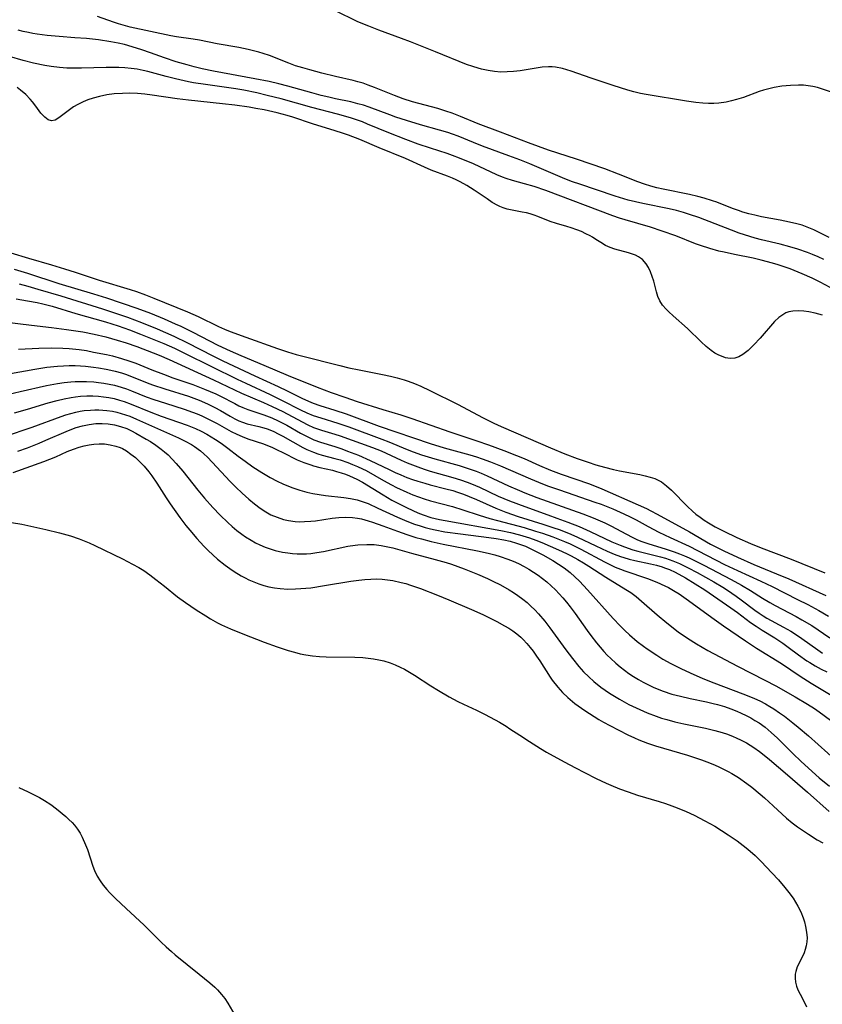
# Model space of a CAD drawing. Units: inches. Extents: x 2088261 to 2093701, y 159274 to 164711.
# Drawn here: x 2090714 to 2090816, y 160089 to 160214 of the extents above; entities that cross this region are included whole.
import ezdxf

# ---------------------------------------------------------------- set-up
doc = ezdxf.new("R2010")
doc.units = ezdxf.units.IN
doc.header["$MEASUREMENT"] = 0
doc.layers.add('c_14_T15S_R19E', color=146, linetype='Continuous')

msp = doc.modelspace()

# ---------------------------------------------------------------- linework, layer by layer
at = {"layer": 'c_14_T15S_R19E'}
for points in [[(2090817.35, 160205.19, 952), (2090815.57, 160205.77, 952), (2090814.99, 160205.9, 952), (2090814.39, 160206, 952), (2090813.79, 160206.05, 952), (2090813.18, 160206.07, 952), (2090812.17, 160206.04, 952), (2090811.06, 160205.93, 952), (2090810.07, 160205.77, 952), (2090809.57, 160205.66, 952), (2090808.73, 160205.43, 952), (2090808.19, 160205.25, 952), (2090806.22, 160204.52, 952), (2090805.33, 160204.24, 952), (2090804.68, 160204.07, 952), (2090804.02, 160203.93, 952), (2090803.06, 160203.79, 952), (2090802.42, 160203.74, 952), (2090801.74, 160203.74, 952), (2090801.06, 160203.77, 952), (2090800.15, 160203.85, 952), (2090798.95, 160204.02, 952), (2090793.87, 160204.88, 952), (2090793.13, 160205.03, 952), (2090792.31, 160205.22, 952), (2090791.51, 160205.44, 952), (2090789.66, 160206.03, 952), (2090786.88, 160206.97, 952), (2090784.34, 160207.86, 952), (2090783.22, 160208.18, 952), (2090782.37, 160208.34, 952), (2090781.91, 160208.38, 952), (2090781.46, 160208.39, 952), (2090780.67, 160208.34, 952), (2090777.85, 160207.89, 952), (2090777.03, 160207.8, 952), (2090776.21, 160207.75, 952), (2090775.42, 160207.74, 952), (2090774.63, 160207.8, 952), (2090773.8, 160207.92, 952), (2090772.97, 160208.09, 952), (2090772.54, 160208.21, 952), (2090771.85, 160208.43, 952), (2090771.08, 160208.71, 952), (2090767.15, 160210.31, 952), (2090763.96, 160211.58, 952), (2090762.81, 160212.01, 952), (2090759.94, 160213.05, 952), (2090758.68, 160213.54, 952), (2090757.3, 160214.12, 952), (2090754.35, 160215.54, 952)], [(2090817.05, 160186.76, 950), (2090815.72, 160187.44, 950), (2090815.12, 160187.72, 950), (2090814.28, 160188.06, 950), (2090813.63, 160188.29, 950), (2090812.96, 160188.48, 950), (2090812.04, 160188.71, 950), (2090810.84, 160188.95, 950), (2090808.5, 160189.36, 950), (2090807.64, 160189.56, 950), (2090806.87, 160189.75, 950), (2090806.12, 160189.97, 950), (2090805.58, 160190.15, 950), (2090804.79, 160190.44, 950), (2090802.83, 160191.22, 950), (2090802.28, 160191.41, 950), (2090801.2, 160191.74, 950), (2090800.4, 160191.94, 950), (2090799.37, 160192.18, 950), (2090796.01, 160192.86, 950), (2090795.22, 160193.05, 950), (2090794.43, 160193.26, 950), (2090793.65, 160193.5, 950), (2090792.79, 160193.81, 950), (2090790.35, 160194.79, 950), (2090788.62, 160195.44, 950), (2090785.03, 160196.68, 950), (2090781.46, 160197.84, 950), (2090778.91, 160198.75, 950), (2090775.37, 160200.11, 950), (2090772.53, 160201.17, 950), (2090770.29, 160202.1, 950), (2090769.24, 160202.52, 950), (2090768.44, 160202.79, 950), (2090767.44, 160203.09, 950), (2090764.22, 160203.96, 950), (2090763.04, 160204.33, 950), (2090761.91, 160204.75, 950), (2090759.38, 160205.78, 950), (2090758.59, 160206.09, 950), (2090757.95, 160206.31, 950), (2090757.3, 160206.51, 950), (2090756.7, 160206.66, 950), (2090754.46, 160207.17, 950), (2090752.73, 160207.59, 950), (2090751.21, 160208, 950), (2090750.3, 160208.26, 950), (2090749.39, 160208.54, 950), (2090748.51, 160208.86, 950), (2090746.06, 160209.82, 950), (2090745.29, 160210.09, 950), (2090744.74, 160210.26, 950), (2090744.06, 160210.44, 950), (2090743.37, 160210.6, 950), (2090742.2, 160210.85, 950), (2090739.44, 160211.33, 950), (2090737.21, 160211.76, 950), (2090736.4, 160211.89, 950), (2090734.29, 160212.19, 950), (2090733.54, 160212.31, 950), (2090728.38, 160213.44, 950), (2090727.52, 160213.67, 950), (2090726.9, 160213.85, 950), (2090726.27, 160214.06, 950), (2090724.27, 160214.79, 950)], [(2090816.4, 160183.94, 948), (2090815.69, 160184.28, 948), (2090814.97, 160184.59, 948), (2090814.33, 160184.84, 948), (2090813.1, 160185.26, 948), (2090812.06, 160185.57, 948), (2090810.86, 160185.88, 948), (2090808.47, 160186.44, 948), (2090807.68, 160186.66, 948), (2090807, 160186.86, 948), (2090805.64, 160187.31, 948), (2090804.66, 160187.67, 948), (2090800.52, 160189.27, 948), (2090799.33, 160189.68, 948), (2090798.61, 160189.9, 948), (2090797.69, 160190.15, 948), (2090796.76, 160190.37, 948), (2090793.45, 160191.05, 948), (2090792.49, 160191.28, 948), (2090791.59, 160191.5, 948), (2090791.03, 160191.66, 948), (2090789.94, 160192, 948), (2090787.54, 160192.81, 948), (2090785.43, 160193.49, 948), (2090784.51, 160193.82, 948), (2090783.55, 160194.19, 948), (2090779.09, 160196.08, 948), (2090777.82, 160196.59, 948), (2090776.42, 160197.12, 948), (2090773.08, 160198.34, 948), (2090771.95, 160198.79, 948), (2090770, 160199.6, 948), (2090769.27, 160199.87, 948), (2090768.68, 160200.07, 948), (2090767.65, 160200.37, 948), (2090765.22, 160201.05, 948), (2090763.47, 160201.57, 948), (2090762.12, 160202.03, 948), (2090761.34, 160202.3, 948), (2090758.7, 160203.28, 948), (2090758.01, 160203.52, 948), (2090757.3, 160203.72, 948), (2090756.39, 160203.95, 948), (2090754.43, 160204.35, 948), (2090753.6, 160204.54, 948), (2090752.64, 160204.77, 948), (2090751.44, 160205.09, 948), (2090748.39, 160205.95, 948), (2090747.24, 160206.24, 948), (2090746.05, 160206.52, 948), (2090744.23, 160206.89, 948), (2090738.98, 160207.83, 948), (2090737.52, 160208.14, 948), (2090736.54, 160208.38, 948), (2090735.61, 160208.63, 948), (2090734.22, 160209.04, 948), (2090732.76, 160209.53, 948), (2090730.98, 160210.19, 948), (2090729.88, 160210.57, 948), (2090728.66, 160210.95, 948), (2090727.67, 160211.22, 948), (2090726.88, 160211.39, 948), (2090725.94, 160211.57, 948), (2090724.38, 160211.8, 948), (2090722.87, 160211.97, 948), (2090721.4, 160212.09, 948), (2090719.41, 160212.23, 948), (2090717.89, 160212.36, 948), (2090716.59, 160212.53, 948), (2090716.04, 160212.62, 948), (2090715.49, 160212.73, 948), (2090714.84, 160212.88, 948), (2090714.2, 160213.06, 948)], [(2090819.71, 160179.07, 946), (2090815.94, 160181.06, 946), (2090814.91, 160181.58, 946), (2090813.65, 160182.15, 946), (2090812.1, 160182.76, 946), (2090810.6, 160183.28, 946), (2090809.89, 160183.5, 946), (2090808.46, 160183.89, 946), (2090807.43, 160184.12, 946), (2090805.06, 160184.59, 946), (2090803.74, 160184.87, 946), (2090803.09, 160185.02, 946), (2090801.91, 160185.34, 946), (2090800.74, 160185.72, 946), (2090800.1, 160185.95, 946), (2090797.63, 160186.94, 946), (2090795.88, 160187.56, 946), (2090794.4, 160188.04, 946), (2090791.19, 160188.97, 946), (2090790.49, 160189.19, 946), (2090789.61, 160189.49, 946), (2090781.11, 160192.72, 946), (2090779.64, 160193.2, 946), (2090778.42, 160193.57, 946), (2090776.89, 160193.99, 946), (2090776.08, 160194.24, 946), (2090775.65, 160194.39, 946), (2090774.92, 160194.7, 946), (2090771.96, 160196.07, 946), (2090770.18, 160196.82, 946), (2090769.29, 160197.16, 946), (2090768.6, 160197.4, 946), (2090766.49, 160198.07, 946), (2090764.94, 160198.6, 946), (2090763.35, 160199.17, 946), (2090761.2, 160200.01, 946), (2090758.51, 160201.14, 946), (2090757.88, 160201.4, 946), (2090757.13, 160201.68, 946), (2090756.34, 160201.94, 946), (2090754.68, 160202.41, 946), (2090751.45, 160203.24, 946), (2090747.56, 160204.32, 946), (2090745.77, 160204.77, 946), (2090744.46, 160205.08, 946), (2090742.82, 160205.42, 946), (2090741.81, 160205.6, 946), (2090737.96, 160206.14, 946), (2090736.45, 160206.38, 946), (2090735.82, 160206.5, 946), (2090734.15, 160206.87, 946), (2090732.98, 160207.17, 946), (2090730.66, 160207.81, 946), (2090730.07, 160207.94, 946), (2090729.29, 160208.08, 946), (2090728.51, 160208.18, 946), (2090727.71, 160208.25, 946), (2090726.96, 160208.29, 946), (2090726.15, 160208.3, 946), (2090725.34, 160208.29, 946), (2090722.24, 160208.21, 946), (2090721.28, 160208.21, 946), (2090720.36, 160208.24, 946), (2090719.45, 160208.3, 946), (2090718.4, 160208.43, 946), (2090717.56, 160208.57, 946), (2090716.13, 160208.88, 946), (2090714.83, 160209.2, 946), (2090713.09, 160209.71, 946)], [(2090816.2, 160176.89, 944), (2090815.3, 160177.13, 944), (2090814.48, 160177.3, 944), (2090813.87, 160177.38, 944), (2090813.15, 160177.43, 944), (2090812.46, 160177.41, 944), (2090811.94, 160177.31, 944), (2090811.57, 160177.18, 944), (2090811.3, 160177.04, 944), (2090810.68, 160176.58, 944), (2090810.15, 160176.07, 944), (2090808.32, 160173.98, 944), (2090807.51, 160173.12, 944), (2090806.79, 160172.43, 944), (2090806.46, 160172.15, 944), (2090806.12, 160171.9, 944), (2090805.61, 160171.61, 944), (2090805.08, 160171.44, 944), (2090804.51, 160171.4, 944), (2090803.92, 160171.5, 944), (2090803.6, 160171.59, 944), (2090803.09, 160171.81, 944), (2090802.58, 160172.09, 944), (2090802.1, 160172.42, 944), (2090801.47, 160172.93, 944), (2090800.85, 160173.49, 944), (2090799.08, 160175.22, 944), (2090797.26, 160176.82, 944), (2090796.74, 160177.3, 944), (2090796.38, 160177.66, 944), (2090795.94, 160178.18, 944), (2090795.59, 160178.72, 944), (2090795.34, 160179.28, 944), (2090795.16, 160179.86, 944), (2090794.81, 160181.19, 944), (2090794.63, 160181.78, 944), (2090794.42, 160182.38, 944), (2090794.17, 160182.92, 944), (2090793.87, 160183.41, 944), (2090793.37, 160183.95, 944), (2090792.89, 160184.3, 944), (2090792.52, 160184.49, 944), (2090792.14, 160184.64, 944), (2090791.61, 160184.81, 944), (2090789.89, 160185.27, 944), (2090789.28, 160185.47, 944), (2090788.71, 160185.71, 944), (2090788.1, 160186.09, 944), (2090787.49, 160186.51, 944), (2090787.06, 160186.79, 944), (2090786.77, 160186.96, 944), (2090786.22, 160187.23, 944), (2090785.65, 160187.49, 944), (2090785.05, 160187.73, 944), (2090784.33, 160187.98, 944), (2090783.8, 160188.15, 944), (2090782.47, 160188.53, 944), (2090781.68, 160188.79, 944), (2090780.11, 160189.41, 944), (2090779.64, 160189.58, 944), (2090779.16, 160189.73, 944), (2090778.67, 160189.86, 944), (2090778.14, 160189.98, 944), (2090776.66, 160190.25, 944), (2090776.22, 160190.35, 944), (2090775.73, 160190.5, 944), (2090775.3, 160190.67, 944), (2090775.02, 160190.81, 944), (2090774.34, 160191.19, 944), (2090773.68, 160191.63, 944), (2090772.05, 160192.75, 944), (2090771.09, 160193.35, 944), (2090770.27, 160193.8, 944), (2090769.77, 160194.04, 944), (2090769.27, 160194.26, 944), (2090768.67, 160194.51, 944), (2090766.57, 160195.29, 944), (2090765.72, 160195.65, 944), (2090763.32, 160196.75, 944), (2090759.98, 160198.13, 944), (2090757.53, 160199.18, 944), (2090756.11, 160199.72, 944), (2090755.32, 160199.99, 944), (2090754.4, 160200.29, 944), (2090751.51, 160201.16, 944), (2090749.05, 160201.99, 944), (2090748.32, 160202.22, 944), (2090747.04, 160202.57, 944), (2090745.38, 160202.94, 944), (2090744.34, 160203.13, 944), (2090743.49, 160203.27, 944), (2090741.67, 160203.53, 944), (2090740.13, 160203.7, 944), (2090735.82, 160204.15, 944), (2090734.35, 160204.34, 944), (2090731.21, 160204.82, 944), (2090730.26, 160204.94, 944), (2090729.31, 160205.01, 944), (2090728.36, 160205.04, 944), (2090727.41, 160205.02, 944), (2090726.36, 160204.95, 944), (2090725.44, 160204.83, 944), (2090724.52, 160204.65, 944), (2090723.71, 160204.43, 944), (2090723.05, 160204.2, 944), (2090722.42, 160203.95, 944), (2090721.77, 160203.63, 944), (2090721.21, 160203.31, 944), (2090720.7, 160202.96, 944), (2090719.37, 160201.91, 944), (2090718.89, 160201.63, 944), (2090718.43, 160201.54, 944), (2090717.99, 160201.67, 944), (2090717.56, 160202, 944), (2090717.32, 160202.25, 944), (2090717.09, 160202.53, 944), (2090716.43, 160203.4, 944), (2090716, 160203.94, 944), (2090715.71, 160204.28, 944), (2090715.15, 160204.87, 944), (2090714.5, 160205.43, 944), (2090714.05, 160205.79, 944)], [(2090713.28, 160184.82, 944), (2090715.52, 160184.11, 944), (2090718.42, 160183.28, 944), (2090720.08, 160182.78, 944), (2090721.41, 160182.35, 944), (2090724.45, 160181.34, 944), (2090728.39, 160180.14, 944), (2090729.21, 160179.88, 944), (2090730.35, 160179.48, 944), (2090731.42, 160179.07, 944), (2090735.66, 160177.31, 944), (2090737.02, 160176.71, 944), (2090739.6, 160175.47, 944), (2090740.38, 160175.13, 944), (2090741.09, 160174.84, 944), (2090743.07, 160174.09, 944), (2090747.11, 160172.66, 944), (2090748.34, 160172.24, 944), (2090749.45, 160171.92, 944), (2090750.15, 160171.73, 944), (2090755.01, 160170.49, 944), (2090756.13, 160170.23, 944), (2090757.45, 160169.94, 944), (2090760.4, 160169.37, 944), (2090761.44, 160169.15, 944), (2090762.25, 160168.96, 944), (2090763.17, 160168.69, 944), (2090763.67, 160168.53, 944), (2090764.47, 160168.23, 944), (2090765.27, 160167.9, 944), (2090766.43, 160167.35, 944), (2090770.01, 160165.55, 944), (2090773.09, 160163.91, 944), (2090773.93, 160163.48, 944), (2090774.54, 160163.19, 944), (2090775.46, 160162.78, 944), (2090778.9, 160161.31, 944), (2090781.7, 160160.05, 944), (2090783.54, 160159.31, 944), (2090785.09, 160158.73, 944), (2090786.49, 160158.24, 944), (2090787.47, 160157.92, 944), (2090788.57, 160157.6, 944), (2090789.69, 160157.31, 944), (2090790.47, 160157.14, 944), (2090793.07, 160156.68, 944), (2090793.74, 160156.53, 944), (2090794.37, 160156.36, 944), (2090794.97, 160156.16, 944), (2090795.53, 160155.89, 944), (2090795.79, 160155.74, 944), (2090796.45, 160155.25, 944), (2090797.05, 160154.68, 944), (2090799.11, 160152.61, 944), (2090799.74, 160152.02, 944), (2090800.17, 160151.66, 944), (2090800.69, 160151.26, 944), (2090801.23, 160150.89, 944), (2090801.78, 160150.54, 944), (2090802.6, 160150.05, 944), (2090803.7, 160149.48, 944), (2090805.36, 160148.7, 944), (2090807.09, 160147.93, 944), (2090808.44, 160147.38, 944), (2090812.25, 160145.93, 944), (2090816.51, 160144.21, 944)], [(2090713.68, 160182.71, 946), (2090715.39, 160182.22, 946), (2090719.36, 160180.92, 946), (2090723.73, 160179.62, 946), (2090725.4, 160179.1, 946), (2090729.24, 160177.79, 946), (2090730.98, 160177.14, 946), (2090732.71, 160176.43, 946), (2090734.11, 160175.81, 946), (2090734.83, 160175.48, 946), (2090736.36, 160174.73, 946), (2090739.52, 160173.1, 946), (2090741.08, 160172.35, 946), (2090742.44, 160171.77, 946), (2090745.37, 160170.56, 946), (2090748.45, 160169.22, 946), (2090752.1, 160167.74, 946), (2090753.89, 160167.09, 946), (2090755.64, 160166.48, 946), (2090757.2, 160165.96, 946), (2090760.44, 160164.93, 946), (2090762.74, 160164.23, 946), (2090764.12, 160163.79, 946), (2090768.95, 160162.1, 946), (2090772.39, 160160.96, 946), (2090773.84, 160160.45, 946), (2090775.82, 160159.72, 946), (2090777.42, 160159.09, 946), (2090778.36, 160158.69, 946), (2090780.33, 160157.82, 946), (2090781.72, 160157.23, 946), (2090783.06, 160156.74, 946), (2090786.67, 160155.48, 946), (2090788.21, 160154.87, 946), (2090792.85, 160152.85, 946), (2090793.9, 160152.36, 946), (2090794.44, 160152.08, 946), (2090795.24, 160151.65, 946), (2090799.34, 160149.39, 946), (2090802.02, 160147.85, 946), (2090802.54, 160147.58, 946), (2090803.69, 160147.01, 946), (2090805.43, 160146.21, 946), (2090807.52, 160145.28, 946), (2090810.4, 160144.09, 946), (2090811.93, 160143.44, 946), (2090816.66, 160141.32, 946)], [(2090714.33, 160180.86, 948), (2090715.4, 160180.58, 948), (2090716.7, 160180.21, 948), (2090719.6, 160179.34, 948), (2090724.89, 160177.68, 948), (2090726.43, 160177.19, 948), (2090728.05, 160176.64, 948), (2090729.85, 160175.98, 948), (2090731.82, 160175.17, 948), (2090733.95, 160174.23, 948), (2090735.69, 160173.4, 948), (2090738.89, 160171.72, 948), (2090740.16, 160171.1, 948), (2090744.22, 160169.21, 948), (2090747.17, 160167.86, 948), (2090748.32, 160167.3, 948), (2090750.19, 160166.37, 948), (2090751.01, 160165.99, 948), (2090751.61, 160165.74, 948), (2090752.48, 160165.43, 948), (2090754.37, 160164.85, 948), (2090755.8, 160164.38, 948), (2090760, 160162.83, 948), (2090766.45, 160160.63, 948), (2090768.24, 160160.08, 948), (2090771.49, 160159.16, 948), (2090772.34, 160158.9, 948), (2090773.06, 160158.66, 948), (2090774.12, 160158.27, 948), (2090775.39, 160157.76, 948), (2090779.19, 160156.12, 948), (2090780.72, 160155.5, 948), (2090781.47, 160155.21, 948), (2090782.84, 160154.72, 948), (2090787.36, 160153.19, 948), (2090788.13, 160152.91, 948), (2090789.62, 160152.32, 948), (2090791.02, 160151.71, 948), (2090791.82, 160151.33, 948), (2090792.59, 160150.93, 948), (2090794.12, 160150.09, 948), (2090795.46, 160149.38, 948), (2090796.88, 160148.7, 948), (2090799.31, 160147.58, 948), (2090803.8, 160145.28, 948), (2090805.45, 160144.49, 948), (2090808.4, 160143.15, 948), (2090809.85, 160142.46, 948), (2090813.07, 160140.84, 948), (2090814.37, 160140.17, 948), (2090815.75, 160139.41, 948), (2090816.97, 160138.69, 948)], [(2090713.96, 160178.97, 950), (2090715.39, 160178.73, 950), (2090716.59, 160178.5, 950), (2090717.31, 160178.34, 950), (2090718.49, 160178.05, 950), (2090721.5, 160177.1, 950), (2090725.29, 160176.03, 950), (2090726.86, 160175.55, 950), (2090728.31, 160175.04, 950), (2090729.72, 160174.5, 950), (2090732.69, 160173.29, 950), (2090734.03, 160172.7, 950), (2090735.29, 160172.09, 950), (2090738.71, 160170.37, 950), (2090741.98, 160168.77, 950), (2090743.07, 160168.25, 950), (2090746.18, 160166.84, 950), (2090747.7, 160166.08, 950), (2090750.01, 160164.9, 950), (2090750.81, 160164.52, 950), (2090751.61, 160164.18, 950), (2090752.6, 160163.85, 950), (2090754.74, 160163.21, 950), (2090756.12, 160162.72, 950), (2090760.33, 160161.18, 950), (2090761.2, 160160.83, 950), (2090763.53, 160159.85, 950), (2090764.31, 160159.55, 950), (2090765.34, 160159.19, 950), (2090767.06, 160158.66, 950), (2090770.12, 160157.81, 950), (2090771.02, 160157.54, 950), (2090772.27, 160157.12, 950), (2090772.92, 160156.86, 950), (2090773.7, 160156.53, 950), (2090776.41, 160155.24, 950), (2090777.78, 160154.64, 950), (2090778.48, 160154.35, 950), (2090779.99, 160153.78, 950), (2090785.82, 160151.69, 950), (2090787.12, 160151.19, 950), (2090787.74, 160150.94, 950), (2090788.62, 160150.55, 950), (2090789.47, 160150.13, 950), (2090791.27, 160149.14, 950), (2090792.18, 160148.67, 950), (2090792.68, 160148.44, 950), (2090793.19, 160148.23, 950), (2090794.07, 160147.92, 950), (2090796.37, 160147.22, 950), (2090797.42, 160146.88, 950), (2090798.09, 160146.63, 950), (2090798.71, 160146.37, 950), (2090799.32, 160146.1, 950), (2090800.07, 160145.74, 950), (2090801.18, 160145.17, 950), (2090804.65, 160143.35, 950), (2090805.93, 160142.66, 950), (2090807.09, 160141.98, 950), (2090808.6, 160141.01, 950), (2090809.56, 160140.44, 950), (2090810.23, 160140.07, 950), (2090812.88, 160138.68, 950), (2090813.62, 160138.26, 950), (2090814.85, 160137.51, 950), (2090817.17, 160135.98, 950)], [(2090712.42, 160176.04, 952), (2090715.9, 160175.64, 952), (2090718.41, 160175.34, 952), (2090720.34, 160175.08, 952), (2090722.38, 160174.77, 952), (2090723.85, 160174.49, 952), (2090725.3, 160174.15, 952), (2090726.77, 160173.73, 952), (2090727.9, 160173.37, 952), (2090729.23, 160172.9, 952), (2090731.33, 160172.11, 952), (2090732.07, 160171.82, 952), (2090733.35, 160171.27, 952), (2090738.98, 160168.69, 952), (2090742.53, 160167, 952), (2090745.33, 160165.81, 952), (2090746.42, 160165.32, 952), (2090747.76, 160164.66, 952), (2090750.2, 160163.34, 952), (2090750.93, 160162.97, 952), (2090751.66, 160162.65, 952), (2090752.15, 160162.47, 952), (2090752.65, 160162.31, 952), (2090754.36, 160161.8, 952), (2090755.04, 160161.58, 952), (2090759.16, 160160.09, 952), (2090760.24, 160159.67, 952), (2090762.79, 160158.48, 952), (2090763.54, 160158.15, 952), (2090764.87, 160157.64, 952), (2090765.7, 160157.36, 952), (2090766.47, 160157.12, 952), (2090769.35, 160156.3, 952), (2090770.29, 160156.02, 952), (2090771.15, 160155.72, 952), (2090771.71, 160155.51, 952), (2090772.73, 160155.08, 952), (2090775.09, 160153.95, 952), (2090776.5, 160153.34, 952), (2090778.45, 160152.6, 952), (2090781.38, 160151.57, 952), (2090782.52, 160151.16, 952), (2090783.91, 160150.63, 952), (2090785.34, 160150.07, 952), (2090786.75, 160149.45, 952), (2090789.51, 160148.14, 952), (2090790.56, 160147.7, 952), (2090791.11, 160147.49, 952), (2090792.16, 160147.14, 952), (2090792.81, 160146.95, 952), (2090795.67, 160146.24, 952), (2090796.3, 160146.06, 952), (2090797.25, 160145.74, 952), (2090798.1, 160145.39, 952), (2090799.19, 160144.86, 952), (2090800.34, 160144.24, 952), (2090802.42, 160143.06, 952), (2090803.58, 160142.37, 952), (2090804.17, 160141.99, 952), (2090805.25, 160141.26, 952), (2090805.89, 160140.8, 952), (2090807.64, 160139.46, 952), (2090808.18, 160139.08, 952), (2090808.69, 160138.75, 952), (2090809.17, 160138.47, 952), (2090811.29, 160137.33, 952), (2090812.21, 160136.8, 952), (2090812.91, 160136.36, 952), (2090813.6, 160135.89, 952), (2090815.61, 160134.43, 952), (2090816.23, 160134.01, 952)], [(2090714.22, 160172.59, 954), (2090716.8, 160172.7, 954), (2090718.41, 160172.73, 954), (2090719.88, 160172.7, 954), (2090720.68, 160172.66, 954), (2090721.95, 160172.53, 954), (2090722.86, 160172.39, 954), (2090723.76, 160172.22, 954), (2090725.39, 160171.9, 954), (2090726.16, 160171.72, 954), (2090727.32, 160171.41, 954), (2090728.25, 160171.11, 954), (2090729.11, 160170.79, 954), (2090731.14, 160169.97, 954), (2090732.62, 160169.39, 954), (2090733.83, 160168.96, 954), (2090736.37, 160168.08, 954), (2090737.83, 160167.52, 954), (2090738.56, 160167.22, 954), (2090739.25, 160166.91, 954), (2090739.88, 160166.61, 954), (2090741.68, 160165.67, 954), (2090742.19, 160165.41, 954), (2090742.71, 160165.18, 954), (2090743.32, 160164.94, 954), (2090745.35, 160164.27, 954), (2090746.36, 160163.87, 954), (2090747.19, 160163.5, 954), (2090748.28, 160162.93, 954), (2090750.02, 160161.92, 954), (2090750.84, 160161.48, 954), (2090751.68, 160161.09, 954), (2090752.56, 160160.77, 954), (2090754.37, 160160.22, 954), (2090755.24, 160159.93, 954), (2090755.97, 160159.66, 954), (2090757.35, 160159.13, 954), (2090758.85, 160158.47, 954), (2090761.25, 160157.3, 954), (2090762, 160156.95, 954), (2090762.75, 160156.62, 954), (2090763.5, 160156.32, 954), (2090764.2, 160156.06, 954), (2090764.91, 160155.82, 954), (2090765.76, 160155.56, 954), (2090766.45, 160155.37, 954), (2090768.46, 160154.86, 954), (2090769.31, 160154.63, 954), (2090769.94, 160154.44, 954), (2090770.67, 160154.18, 954), (2090771.4, 160153.9, 954), (2090772.35, 160153.5, 954), (2090774.77, 160152.42, 954), (2090776.04, 160151.91, 954), (2090777.6, 160151.36, 954), (2090780.74, 160150.39, 954), (2090782.02, 160149.97, 954), (2090782.96, 160149.64, 954), (2090784.31, 160149.11, 954), (2090785.14, 160148.75, 954), (2090787.46, 160147.62, 954), (2090788.89, 160146.95, 954), (2090789.79, 160146.57, 954), (2090790.58, 160146.28, 954), (2090791.03, 160146.13, 954), (2090791.71, 160145.94, 954), (2090792.4, 160145.78, 954), (2090794.42, 160145.35, 954), (2090795.17, 160145.17, 954), (2090795.9, 160144.96, 954), (2090796.19, 160144.86, 954), (2090796.83, 160144.62, 954), (2090797.54, 160144.28, 954), (2090798.84, 160143.56, 954), (2090800.09, 160142.82, 954), (2090801.29, 160142.06, 954), (2090804.61, 160139.78, 954), (2090805.43, 160139.18, 954), (2090807.1, 160137.92, 954), (2090807.82, 160137.42, 954), (2090808.55, 160136.94, 954), (2090810.17, 160135.94, 954), (2090811.18, 160135.28, 954), (2090811.88, 160134.79, 954), (2090813.19, 160133.81, 954), (2090814.23, 160133.06, 954), (2090814.61, 160132.81, 954), (2090815.31, 160132.39, 954), (2090816.07, 160131.98, 954), (2090816.79, 160131.64, 954)], [(2090713.22, 160169.49, 956), (2090716.29, 160170.03, 956), (2090717.85, 160170.28, 956), (2090719.18, 160170.43, 956), (2090719.93, 160170.48, 956), (2090720.67, 160170.5, 956), (2090721.41, 160170.49, 956), (2090722.08, 160170.46, 956), (2090722.75, 160170.41, 956), (2090723.74, 160170.3, 956), (2090724.39, 160170.21, 956), (2090725.37, 160170.04, 956), (2090725.94, 160169.92, 956), (2090726.51, 160169.78, 956), (2090727.29, 160169.56, 956), (2090727.79, 160169.39, 956), (2090728.57, 160169.11, 956), (2090730.56, 160168.32, 956), (2090731.24, 160168.07, 956), (2090732.79, 160167.55, 956), (2090735.79, 160166.6, 956), (2090737.16, 160166.1, 956), (2090738.2, 160165.66, 956), (2090739.16, 160165.18, 956), (2090739.84, 160164.8, 956), (2090741.08, 160164.06, 956), (2090741.66, 160163.74, 956), (2090742.19, 160163.49, 956), (2090742.65, 160163.3, 956), (2090743.24, 160163.12, 956), (2090744.71, 160162.77, 956), (2090745.34, 160162.61, 956), (2090745.76, 160162.47, 956), (2090746.52, 160162.16, 956), (2090747.27, 160161.81, 956), (2090747.77, 160161.55, 956), (2090750.32, 160160.11, 956), (2090750.8, 160159.87, 956), (2090751.65, 160159.51, 956), (2090752.21, 160159.32, 956), (2090752.77, 160159.15, 956), (2090754.37, 160158.72, 956), (2090755.04, 160158.52, 956), (2090756, 160158.2, 956), (2090756.62, 160157.96, 956), (2090757.23, 160157.71, 956), (2090757.86, 160157.41, 956), (2090758.32, 160157.18, 956), (2090760.53, 160155.91, 956), (2090761.54, 160155.36, 956), (2090762.18, 160155.03, 956), (2090763.48, 160154.43, 956), (2090764.24, 160154.12, 956), (2090764.96, 160153.85, 956), (2090765.69, 160153.6, 956), (2090766.48, 160153.35, 956), (2090769.3, 160152.61, 956), (2090770.58, 160152.21, 956), (2090772.66, 160151.51, 956), (2090774.04, 160151.09, 956), (2090774.98, 160150.83, 956), (2090778.38, 160149.94, 956), (2090779.83, 160149.51, 956), (2090780.7, 160149.23, 956), (2090782.03, 160148.76, 956), (2090783.51, 160148.19, 956), (2090784.23, 160147.87, 956), (2090785.55, 160147.22, 956), (2090788.58, 160145.61, 956), (2090789.94, 160144.94, 956), (2090790.61, 160144.65, 956), (2090791.15, 160144.44, 956), (2090794.04, 160143.48, 956), (2090795.19, 160143.04, 956), (2090796.22, 160142.57, 956), (2090796.69, 160142.33, 956), (2090797.53, 160141.85, 956), (2090798.03, 160141.54, 956), (2090798.94, 160140.92, 956), (2090802.47, 160138.34, 956), (2090803.66, 160137.49, 956), (2090806.47, 160135.57, 956), (2090807.86, 160134.65, 956), (2090811.02, 160132.7, 956), (2090813.4, 160131.09, 956), (2090814.8, 160130.21, 956), (2090818.37, 160128.05, 956)], [(2090713.01, 160166.89, 958), (2090714.46, 160167.19, 958), (2090717.79, 160167.97, 958), (2090719.17, 160168.23, 958), (2090720.02, 160168.35, 958), (2090720.87, 160168.43, 958), (2090721.43, 160168.47, 958), (2090721.89, 160168.49, 958), (2090722.85, 160168.48, 958), (2090723.81, 160168.43, 958), (2090724.37, 160168.37, 958), (2090725.05, 160168.28, 958), (2090725.73, 160168.16, 958), (2090726.41, 160168, 958), (2090727.27, 160167.77, 958), (2090727.92, 160167.55, 958), (2090728.57, 160167.3, 958), (2090730.43, 160166.55, 958), (2090731.41, 160166.19, 958), (2090732.88, 160165.71, 958), (2090735.25, 160164.97, 958), (2090736.31, 160164.6, 958), (2090736.9, 160164.37, 958), (2090737.48, 160164.12, 958), (2090738.6, 160163.59, 958), (2090739.43, 160163.15, 958), (2090741.2, 160162.15, 958), (2090741.91, 160161.8, 958), (2090742.62, 160161.48, 958), (2090743.32, 160161.21, 958), (2090745.3, 160160.55, 958), (2090746.46, 160160.09, 958), (2090747.05, 160159.82, 958), (2090747.77, 160159.47, 958), (2090749.59, 160158.55, 958), (2090750.44, 160158.19, 958), (2090751.31, 160157.89, 958), (2090751.67, 160157.78, 958), (2090752.46, 160157.58, 958), (2090754.05, 160157.21, 958), (2090754.57, 160157.07, 958), (2090755.15, 160156.9, 958), (2090755.72, 160156.71, 958), (2090756.23, 160156.51, 958), (2090757.14, 160156.1, 958), (2090757.88, 160155.7, 958), (2090760.51, 160154.08, 958), (2090761.61, 160153.44, 958), (2090762.28, 160153.08, 958), (2090763.44, 160152.49, 958), (2090764.26, 160152.1, 958), (2090764.91, 160151.81, 958), (2090765.58, 160151.55, 958), (2090766.54, 160151.23, 958), (2090767.64, 160150.97, 958), (2090768.35, 160150.83, 958), (2090775.4, 160149.57, 958), (2090776.63, 160149.31, 958), (2090777.79, 160149.03, 958), (2090779.06, 160148.65, 958), (2090779.84, 160148.37, 958), (2090780.62, 160148.07, 958), (2090782.73, 160147.14, 958), (2090783.76, 160146.66, 958), (2090784.32, 160146.37, 958), (2090785.17, 160145.91, 958), (2090785.89, 160145.49, 958), (2090786.59, 160145.05, 958), (2090788.75, 160143.65, 958), (2090791.29, 160142.11, 958), (2090791.9, 160141.71, 958), (2090792.57, 160141.22, 958), (2090793.28, 160140.62, 958), (2090795.26, 160138.87, 958), (2090796.47, 160137.86, 958), (2090797.9, 160136.74, 958), (2090799.08, 160135.91, 958), (2090800.24, 160135.18, 958), (2090801.68, 160134.37, 958), (2090805.43, 160132.36, 958), (2090808.89, 160130.6, 958), (2090810.29, 160129.86, 958), (2090812.75, 160128.49, 958), (2090814.31, 160127.56, 958), (2090815.21, 160126.98, 958), (2090815.81, 160126.56, 958), (2090817.24, 160125.51, 958)], [(2090713.73, 160164.52, 960), (2090715.36, 160164.96, 960), (2090718.02, 160165.76, 960), (2090719.12, 160166.06, 960), (2090720.01, 160166.28, 960), (2090720.9, 160166.45, 960), (2090721.46, 160166.53, 960), (2090722.11, 160166.6, 960), (2090722.89, 160166.64, 960), (2090723.67, 160166.64, 960), (2090724.38, 160166.61, 960), (2090725, 160166.54, 960), (2090725.68, 160166.44, 960), (2090726.36, 160166.3, 960), (2090727.03, 160166.13, 960), (2090727.64, 160165.94, 960), (2090728.53, 160165.61, 960), (2090731.02, 160164.6, 960), (2090732.33, 160164.1, 960), (2090735.62, 160162.94, 960), (2090736.67, 160162.51, 960), (2090737.4, 160162.17, 960), (2090738.13, 160161.79, 960), (2090738.67, 160161.47, 960), (2090739.21, 160161.14, 960), (2090739.93, 160160.65, 960), (2090740.81, 160160, 960), (2090742.09, 160159.01, 960), (2090742.97, 160158.36, 960), (2090743.96, 160157.67, 960), (2090745.11, 160156.92, 960), (2090746.15, 160156.31, 960), (2090747.06, 160155.84, 960), (2090747.77, 160155.51, 960), (2090748.49, 160155.2, 960), (2090749.03, 160154.99, 960), (2090749.91, 160154.7, 960), (2090750.82, 160154.45, 960), (2090751.58, 160154.29, 960), (2090752.38, 160154.15, 960), (2090753.18, 160154.03, 960), (2090755.5, 160153.77, 960), (2090756.36, 160153.64, 960), (2090757.18, 160153.46, 960), (2090757.97, 160153.21, 960), (2090758.57, 160152.98, 960), (2090759.81, 160152.42, 960), (2090762.31, 160151.27, 960), (2090763.48, 160150.77, 960), (2090764.47, 160150.39, 960), (2090765.18, 160150.15, 960), (2090765.83, 160149.95, 960), (2090766.5, 160149.78, 960), (2090767.08, 160149.65, 960), (2090768.33, 160149.42, 960), (2090770.32, 160149.14, 960), (2090773.9, 160148.7, 960), (2090774.83, 160148.57, 960), (2090775.79, 160148.4, 960), (2090776.6, 160148.21, 960), (2090777.4, 160147.99, 960), (2090778.17, 160147.73, 960), (2090778.55, 160147.57, 960), (2090779.32, 160147.22, 960), (2090780.76, 160146.47, 960), (2090782, 160145.78, 960), (2090782.75, 160145.32, 960), (2090783.47, 160144.82, 960), (2090784.2, 160144.24, 960), (2090784.8, 160143.7, 960), (2090785.39, 160143.13, 960), (2090786.42, 160142.07, 960), (2090789.66, 160138.43, 960), (2090790.54, 160137.49, 960), (2090791.13, 160136.9, 960), (2090791.74, 160136.33, 960), (2090792.72, 160135.5, 960), (2090793.5, 160134.9, 960), (2090793.97, 160134.56, 960), (2090795.2, 160133.74, 960), (2090795.98, 160133.27, 960), (2090796.99, 160132.7, 960), (2090798.24, 160132.06, 960), (2090799.43, 160131.52, 960), (2090801.05, 160130.82, 960), (2090802.44, 160130.26, 960), (2090806.1, 160128.87, 960), (2090806.89, 160128.56, 960), (2090807.58, 160128.27, 960), (2090808.27, 160127.95, 960), (2090808.97, 160127.59, 960), (2090809.52, 160127.27, 960), (2090810.05, 160126.94, 960), (2090810.77, 160126.46, 960), (2090811.39, 160126.02, 960), (2090812.47, 160125.19, 960), (2090813.14, 160124.64, 960), (2090814.45, 160123.51, 960), (2090818.12, 160120.23, 960)], [(2090712.47, 160161.49, 962), (2090715.98, 160162.7, 962), (2090719.64, 160164.05, 962), (2090720.24, 160164.25, 962), (2090720.87, 160164.43, 962), (2090721.51, 160164.59, 962), (2090722.04, 160164.7, 962), (2090722.56, 160164.78, 962), (2090723.39, 160164.86, 962), (2090723.9, 160164.88, 962), (2090724.41, 160164.88, 962), (2090724.93, 160164.86, 962), (2090725.45, 160164.81, 962), (2090726.15, 160164.7, 962), (2090726.72, 160164.58, 962), (2090727.28, 160164.43, 962), (2090727.83, 160164.26, 962), (2090728.37, 160164.06, 962), (2090729.2, 160163.72, 962), (2090734.54, 160161.33, 962), (2090735.38, 160160.91, 962), (2090736.16, 160160.48, 962), (2090736.56, 160160.22, 962), (2090737.31, 160159.68, 962), (2090737.76, 160159.29, 962), (2090738.2, 160158.88, 962), (2090738.81, 160158.26, 962), (2090741.09, 160155.79, 962), (2090741.79, 160155.08, 962), (2090742.59, 160154.31, 962), (2090743.44, 160153.55, 962), (2090744.18, 160152.94, 962), (2090744.88, 160152.42, 962), (2090745.61, 160151.94, 962), (2090746.26, 160151.58, 962), (2090747.03, 160151.25, 962), (2090747.83, 160150.98, 962), (2090748.49, 160150.83, 962), (2090749.34, 160150.72, 962), (2090749.92, 160150.69, 962), (2090750.5, 160150.7, 962), (2090751.31, 160150.75, 962), (2090751.91, 160150.82, 962), (2090754.04, 160151.14, 962), (2090754.87, 160151.22, 962), (2090755.74, 160151.25, 962), (2090756.59, 160151.22, 962), (2090757.24, 160151.14, 962), (2090757.76, 160151.04, 962), (2090758.58, 160150.82, 962), (2090759.15, 160150.63, 962), (2090760.43, 160150.18, 962), (2090762.3, 160149.48, 962), (2090763.49, 160149.06, 962), (2090764.65, 160148.7, 962), (2090765.36, 160148.51, 962), (2090766.59, 160148.19, 962), (2090768.11, 160147.85, 962), (2090772.44, 160146.98, 962), (2090773.82, 160146.69, 962), (2090774.67, 160146.48, 962), (2090775.34, 160146.28, 962), (2090776.32, 160145.94, 962), (2090776.99, 160145.67, 962), (2090777.64, 160145.37, 962), (2090778.38, 160144.99, 962), (2090778.99, 160144.65, 962), (2090779.58, 160144.28, 962), (2090780.16, 160143.89, 962), (2090780.7, 160143.48, 962), (2090781.24, 160143.06, 962), (2090781.8, 160142.56, 962), (2090782.34, 160142.04, 962), (2090783.27, 160141.05, 962), (2090783.76, 160140.48, 962), (2090784.23, 160139.9, 962), (2090784.86, 160139.05, 962), (2090786.36, 160136.91, 962), (2090786.84, 160136.24, 962), (2090787.54, 160135.34, 962), (2090788.01, 160134.77, 962), (2090788.49, 160134.22, 962), (2090788.92, 160133.76, 962), (2090789.36, 160133.33, 962), (2090789.99, 160132.75, 962), (2090790.54, 160132.3, 962), (2090791.1, 160131.87, 962), (2090791.67, 160131.45, 962), (2090792.26, 160131.06, 962), (2090792.86, 160130.69, 962), (2090793.47, 160130.35, 962), (2090794.17, 160129.99, 962), (2090794.84, 160129.68, 962), (2090796, 160129.2, 962), (2090797.11, 160128.83, 962), (2090798.22, 160128.54, 962), (2090799.42, 160128.26, 962), (2090801.51, 160127.84, 962), (2090802.35, 160127.64, 962), (2090802.91, 160127.49, 962), (2090803.77, 160127.24, 962), (2090804.61, 160126.94, 962), (2090805.34, 160126.66, 962), (2090805.92, 160126.4, 962), (2090806.52, 160126.11, 962), (2090807.12, 160125.8, 962), (2090807.65, 160125.49, 962), (2090808.17, 160125.16, 962), (2090808.93, 160124.62, 962), (2090809.71, 160123.97, 962), (2090810.5, 160123.24, 962), (2090812.47, 160121.3, 962), (2090813.52, 160120.29, 962), (2090815.81, 160118.21, 962), (2090817.09, 160117.13, 962)], [(2090714.15, 160159.63, 964), (2090715.37, 160160.08, 964), (2090716.86, 160160.66, 964), (2090717.71, 160161.02, 964), (2090720.27, 160162.14, 964), (2090720.79, 160162.35, 964), (2090721.56, 160162.63, 964), (2090722.36, 160162.86, 964), (2090723.21, 160163.04, 964), (2090724.06, 160163.15, 964), (2090724.45, 160163.17, 964), (2090724.83, 160163.17, 964), (2090725.62, 160163.12, 964), (2090726.4, 160162.99, 964), (2090727.16, 160162.79, 964), (2090727.96, 160162.5, 964), (2090728.55, 160162.23, 964), (2090729.13, 160161.93, 964), (2090730.44, 160161.18, 964), (2090730.99, 160160.85, 964), (2090731.67, 160160.4, 964), (2090732.32, 160159.91, 964), (2090732.77, 160159.55, 964), (2090733.21, 160159.16, 964), (2090733.74, 160158.63, 964), (2090734.25, 160158.09, 964), (2090735.07, 160157.12, 964), (2090736.97, 160154.71, 964), (2090737.84, 160153.67, 964), (2090738.89, 160152.51, 964), (2090739.83, 160151.54, 964), (2090740.8, 160150.59, 964), (2090741.36, 160150.08, 964), (2090741.95, 160149.58, 964), (2090742.56, 160149.11, 964), (2090743.01, 160148.79, 964), (2090743.74, 160148.33, 964), (2090744.29, 160148.02, 964), (2090744.86, 160147.74, 964), (2090745.53, 160147.46, 964), (2090746.15, 160147.23, 964), (2090746.78, 160147.05, 964), (2090747.73, 160146.83, 964), (2090748.42, 160146.73, 964), (2090749, 160146.66, 964), (2090749.59, 160146.63, 964), (2090750.2, 160146.62, 964), (2090750.76, 160146.63, 964), (2090751.33, 160146.67, 964), (2090752.07, 160146.77, 964), (2090752.94, 160146.92, 964), (2090756.01, 160147.57, 964), (2090756.96, 160147.72, 964), (2090757.3, 160147.76, 964), (2090758.44, 160147.82, 964), (2090759.34, 160147.79, 964), (2090760.23, 160147.69, 964), (2090761.07, 160147.52, 964), (2090761.72, 160147.36, 964), (2090764.07, 160146.7, 964), (2090767.1, 160145.9, 964), (2090768.49, 160145.5, 964), (2090769.18, 160145.29, 964), (2090769.96, 160145.02, 964), (2090770.78, 160144.71, 964), (2090772.47, 160144.02, 964), (2090773.72, 160143.48, 964), (2090774.4, 160143.16, 964), (2090775.36, 160142.68, 964), (2090776.47, 160142.05, 964), (2090777.03, 160141.7, 964), (2090777.58, 160141.32, 964), (2090778.23, 160140.85, 964), (2090778.74, 160140.43, 964), (2090779.24, 160139.99, 964), (2090779.74, 160139.51, 964), (2090780.21, 160139, 964), (2090780.99, 160138.09, 964), (2090781.65, 160137.24, 964), (2090783.67, 160134.44, 964), (2090784.52, 160133.32, 964), (2090785.33, 160132.33, 964), (2090785.92, 160131.66, 964), (2090786.56, 160131.02, 964), (2090787.23, 160130.41, 964), (2090788.1, 160129.72, 964), (2090789.21, 160128.95, 964), (2090790.45, 160128.19, 964), (2090791.66, 160127.52, 964), (2090793.03, 160126.85, 964), (2090793.98, 160126.44, 964), (2090795.11, 160126.01, 964), (2090795.79, 160125.79, 964), (2090796.47, 160125.58, 964), (2090797.48, 160125.32, 964), (2090798.65, 160125.06, 964), (2090801.37, 160124.5, 964), (2090802.58, 160124.21, 964), (2090803.49, 160123.95, 964), (2090804.19, 160123.72, 964), (2090804.87, 160123.45, 964), (2090805.25, 160123.29, 964), (2090805.92, 160122.97, 964), (2090806.58, 160122.62, 964), (2090807.53, 160122.03, 964), (2090808.22, 160121.55, 964), (2090808.84, 160121.07, 964), (2090809.51, 160120.51, 964), (2090811.8, 160118.57, 964), (2090814.31, 160116.4, 964), (2090817.06, 160113.95, 964)], [(2090713.55, 160156.92, 966), (2090717.47, 160158.34, 966), (2090718.97, 160158.94, 966), (2090720.41, 160159.58, 966), (2090721.23, 160159.91, 966), (2090721.92, 160160.15, 966), (2090722.55, 160160.32, 966), (2090723.18, 160160.45, 966), (2090723.8, 160160.54, 966), (2090724.46, 160160.58, 966), (2090725.15, 160160.55, 966), (2090725.88, 160160.46, 966), (2090726.59, 160160.29, 966), (2090727.12, 160160.09, 966), (2090727.42, 160159.96, 966), (2090727.92, 160159.68, 966), (2090728.5, 160159.28, 966), (2090729.06, 160158.82, 966), (2090729.63, 160158.3, 966), (2090730.17, 160157.74, 966), (2090730.77, 160157.02, 966), (2090731.14, 160156.52, 966), (2090731.77, 160155.59, 966), (2090732.97, 160153.73, 966), (2090733.49, 160152.96, 966), (2090734.72, 160151.21, 966), (2090735.47, 160150.21, 966), (2090735.96, 160149.6, 966), (2090736.84, 160148.57, 966), (2090737.75, 160147.58, 966), (2090738.3, 160147.02, 966), (2090738.88, 160146.47, 966), (2090739.48, 160145.95, 966), (2090740.46, 160145.17, 966), (2090741.03, 160144.76, 966), (2090741.61, 160144.37, 966), (2090742.48, 160143.84, 966), (2090742.97, 160143.57, 966), (2090743.47, 160143.32, 966), (2090744.08, 160143.05, 966), (2090744.71, 160142.82, 966), (2090745.35, 160142.61, 966), (2090746.01, 160142.45, 966), (2090746.71, 160142.31, 966), (2090747.41, 160142.22, 966), (2090748.39, 160142.15, 966), (2090749.37, 160142.16, 966), (2090750.07, 160142.2, 966), (2090751.32, 160142.32, 966), (2090753.05, 160142.58, 966), (2090756.39, 160143.14, 966), (2090757.42, 160143.28, 966), (2090758.15, 160143.36, 966), (2090758.92, 160143.41, 966), (2090759.65, 160143.43, 966), (2090760.38, 160143.4, 966), (2090761.05, 160143.33, 966), (2090761.72, 160143.23, 966), (2090762.76, 160143, 966), (2090763.36, 160142.84, 966), (2090763.98, 160142.65, 966), (2090765.24, 160142.2, 966), (2090767.38, 160141.36, 966), (2090768.84, 160140.76, 966), (2090771.71, 160139.54, 966), (2090773.13, 160138.9, 966), (2090774.9, 160138.03, 966), (2090775.9, 160137.49, 966), (2090776.43, 160137.17, 966), (2090776.95, 160136.83, 966), (2090777.44, 160136.46, 966), (2090777.95, 160136.03, 966), (2090778.26, 160135.74, 966), (2090778.72, 160135.24, 966), (2090779.12, 160134.75, 966), (2090779.51, 160134.25, 966), (2090779.94, 160133.65, 966), (2090780.35, 160133.04, 966), (2090781.66, 160130.99, 966), (2090781.94, 160130.58, 966), (2090782.63, 160129.7, 966), (2090783.26, 160129.01, 966), (2090783.91, 160128.39, 966), (2090784.82, 160127.65, 966), (2090786.09, 160126.76, 966), (2090787.87, 160125.61, 966), (2090788.44, 160125.27, 966), (2090789.25, 160124.82, 966), (2090790.37, 160124.24, 966), (2090791.51, 160123.67, 966), (2090792.39, 160123.26, 966), (2090792.94, 160123.03, 966), (2090794.03, 160122.61, 966), (2090795.05, 160122.27, 966), (2090799.09, 160121.08, 966), (2090800.89, 160120.48, 966), (2090801.56, 160120.24, 966), (2090802.33, 160119.93, 966), (2090803, 160119.64, 966), (2090803.66, 160119.32, 966), (2090804.24, 160119.02, 966), (2090804.74, 160118.74, 966), (2090805.56, 160118.24, 966), (2090806.62, 160117.49, 966), (2090807.25, 160117, 966), (2090808.33, 160116.11, 966), (2090808.87, 160115.65, 966), (2090809.98, 160114.66, 966), (2090811.66, 160113.1, 966), (2090812.38, 160112.49, 966), (2090813.06, 160111.99, 966), (2090814.45, 160111.04, 966), (2090815.55, 160110.35, 966), (2090816.25, 160109.94, 966)], [(2090713.35, 160150.6, 968), (2090714.68, 160150.37, 968), (2090715.44, 160150.21, 968), (2090717.72, 160149.7, 968), (2090719.44, 160149.28, 968), (2090720.84, 160148.9, 968), (2090721.92, 160148.53, 968), (2090722.58, 160148.28, 968), (2090723.22, 160148, 968), (2090723.92, 160147.67, 968), (2090727.41, 160145.98, 968), (2090728.71, 160145.32, 968), (2090729.49, 160144.89, 968), (2090730.12, 160144.5, 968), (2090730.9, 160143.96, 968), (2090731.67, 160143.38, 968), (2090732.76, 160142.52, 968), (2090734.41, 160141.18, 968), (2090735.42, 160140.43, 968), (2090736.76, 160139.52, 968), (2090737.98, 160138.75, 968), (2090738.59, 160138.38, 968), (2090739.48, 160137.88, 968), (2090739.98, 160137.63, 968), (2090741.11, 160137.1, 968), (2090742.71, 160136.45, 968), (2090745.38, 160135.42, 968), (2090747.03, 160134.81, 968), (2090748.45, 160134.35, 968), (2090749.24, 160134.13, 968), (2090749.96, 160133.95, 968), (2090750.69, 160133.8, 968), (2090751.52, 160133.68, 968), (2090752.4, 160133.59, 968), (2090753.28, 160133.55, 968), (2090756.91, 160133.51, 968), (2090757.93, 160133.46, 968), (2090758.6, 160133.39, 968), (2090759.27, 160133.3, 968), (2090759.93, 160133.18, 968), (2090760.57, 160133.03, 968), (2090761.36, 160132.78, 968), (2090762.01, 160132.53, 968), (2090762.65, 160132.25, 968), (2090763.21, 160131.97, 968), (2090763.85, 160131.6, 968), (2090764.47, 160131.21, 968), (2090766.54, 160129.86, 968), (2090767.52, 160129.27, 968), (2090768.87, 160128.49, 968), (2090769.96, 160127.9, 968), (2090770.69, 160127.55, 968), (2090772.32, 160126.8, 968), (2090773.35, 160126.29, 968), (2090774.7, 160125.57, 968), (2090775.26, 160125.26, 968), (2090776.08, 160124.76, 968), (2090776.58, 160124.43, 968), (2090777.82, 160123.6, 968), (2090779.06, 160122.79, 968), (2090780.44, 160121.94, 968), (2090781.23, 160121.47, 968), (2090783.47, 160120.22, 968), (2090784.9, 160119.45, 968), (2090786.03, 160118.87, 968), (2090787.51, 160118.13, 968), (2090788.76, 160117.54, 968), (2090789.39, 160117.26, 968), (2090790.48, 160116.81, 968), (2090791.55, 160116.42, 968), (2090792.74, 160116.02, 968), (2090795.49, 160115.2, 968), (2090796.31, 160114.94, 968), (2090797.12, 160114.66, 968), (2090797.79, 160114.4, 968), (2090798.92, 160113.92, 968), (2090799.93, 160113.45, 968), (2090801.3, 160112.76, 968), (2090802.57, 160112.05, 968), (2090803.41, 160111.53, 968), (2090804.24, 160110.99, 968), (2090805.4, 160110.2, 968), (2090806.55, 160109.34, 968), (2090807.06, 160108.91, 968), (2090807.69, 160108.35, 968), (2090808.45, 160107.6, 968), (2090809.81, 160106.16, 968), (2090810.62, 160105.26, 968), (2090811.44, 160104.29, 968), (2090811.96, 160103.65, 968), (2090812.48, 160102.94, 968), (2090812.81, 160102.43, 968), (2090813.1, 160101.91, 968), (2090813.46, 160101.19, 968), (2090813.76, 160100.46, 968), (2090813.93, 160099.92, 968), (2090814.08, 160099.34, 968), (2090814.21, 160098.61, 968), (2090814.26, 160097.9, 968), (2090814.23, 160097.38, 968), (2090814.15, 160096.87, 968), (2090814.03, 160096.44, 968), (2090813.88, 160096.02, 968), (2090813.71, 160095.63, 968), (2090813.02, 160094.23, 968), (2090812.82, 160093.65, 968), (2090812.76, 160093.31, 968), (2090812.74, 160092.8, 968), (2090812.8, 160092.28, 968), (2090812.93, 160091.76, 968), (2090813.11, 160091.29, 968), (2090813.37, 160090.77, 968), (2090813.94, 160089.72, 968), (2090814.21, 160089.13, 968)], [(2090714.29, 160116.98, 970), (2090715.47, 160116.43, 970), (2090716.89, 160115.7, 970), (2090717.53, 160115.34, 970), (2090718.34, 160114.82, 970), (2090719.07, 160114.26, 970), (2090720.22, 160113.31, 970), (2090720.64, 160112.93, 970), (2090721.04, 160112.54, 970), (2090721.33, 160112.21, 970), (2090721.73, 160111.7, 970), (2090722.05, 160111.19, 970), (2090722.33, 160110.66, 970), (2090722.74, 160109.71, 970), (2090722.97, 160109.1, 970), (2090723.67, 160106.98, 970), (2090723.88, 160106.45, 970), (2090724.23, 160105.73, 970), (2090724.58, 160105.15, 970), (2090724.97, 160104.6, 970), (2090725.43, 160104.05, 970), (2090725.8, 160103.65, 970), (2090726.53, 160102.91, 970), (2090727.88, 160101.63, 970), (2090730.19, 160099.5, 970), (2090732.32, 160097.37, 970), (2090732.97, 160096.75, 970), (2090733.63, 160096.17, 970), (2090734.13, 160095.76, 970), (2090737.16, 160093.31, 970), (2090738.52, 160092.18, 970), (2090739.13, 160091.64, 970), (2090739.46, 160091.31, 970), (2090739.98, 160090.73, 970), (2090740.39, 160090.19, 970), (2090740.77, 160089.62, 970), (2090741.99, 160087.58, 970)]]:
    msp.add_polyline3d(points, dxfattribs=at)

doc.saveas('drawing.dxf')
